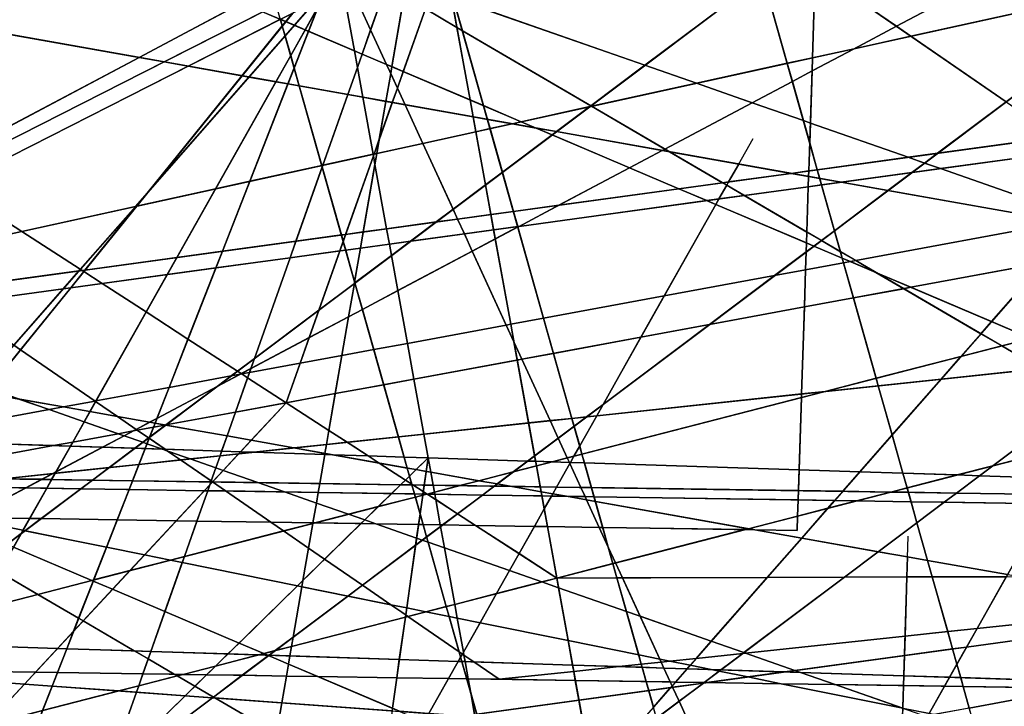
# Model space of a CAD drawing. Units: millimetres. Extents: x -913410 to 10414601371, y 30690 to 568280.
# Drawn here: x -747495 to -728261, y 408392 to 421796 of the extents above; entities that cross this region are included whole.
import ezdxf

# ---------------------------------------------------------------- set-up
doc = ezdxf.new("R2010")
doc.units = ezdxf.units.MM
doc.layers.add('tmpp', color=7, linetype='Continuous')

msp = doc.modelspace()

# ---------------------------------------------------------------- linework, layer by layer
at = {"color": 8}
for p, q in [((-737160, 403258), (-763814, 497577)), ((-732307, 411824), (-730136, 478898)), ((-720825, 379628), (-747480, 473948)), ((-651039, 468143), (-765658, 410007)), ((-723249, 468143), (-742290, 414318)), ((-746511, 463307), (-736333, 407199)), ((-736333, 407199), (-669940, 457019)), ((-678138, 454720), (-792757, 396583)), ((-757890, 403942), (-691496, 453762)), ((-802242, 453149), (-737004, 410894)), ((-706395, 449611), (-762612, 349971)), ((-694404, 447957), (-749167, 418936)), ((-727952, 446354), (-784168, 346714)), ((-763432, 393775), (-697038, 443595)), ((-699946, 437791), (-754708, 408769)), ((-715603, 339329), (-742257, 433649)), ((-745537, 432108), (-716574, 412175)), ((-771226, 413487), (-651039, 429932)), ((-767093, 428851), (-738131, 408918)), ((-718026, 427845), (-766004, 373188)), ((-792783, 410230), (-672596, 426675)), ((-676707, 426420), (-807089, 402362)), ((-692593, 411724), (-775212, 426393)), ((-751357, 407199), (-676707, 426420)), ((-751590, 425708), (-709426, 407793)), ((-757132, 415541), (-713031, 425215)), ((-739583, 424588), (-787561, 369931)), ((-739583, 424588), (-758624, 370763)), ((-739583, 424588), (-746367, 385409)), ((-698264, 423163), (-828645, 399105)), ((-772913, 403942), (-698264, 423163)), ((-714149, 408467), (-796768, 423137)), ((-741288, 423008), (-785874, 367867)), ((-741288, 423008), (-763096, 367383)), ((-722388, 381894), (-741288, 423008)), ((-741288, 423008), (-731111, 366900)), ((-645817, 389633), (-741288, 423008)), ((-676892, 385381), (-741288, 423008)), ((-667373, 386376), (-762845, 419751)), ((-698448, 382124), (-762845, 419751)), ((-733174, 419468), (-789391, 319828)), ((-754118, 412164), (-693537, 418596)), ((-798325, 400063), (-678138, 416508)), ((-757132, 415541), (-714968, 397626)), ((-738131, 408918), (-677551, 415350)), ((-742290, 414318), (-774134, 380112)), ((-831764, 414090), (-709212, 412256)), ((-680710, 398340), (-757281, 413818)), ((-757281, 413818), (-667625, 410915)), ((-785874, 367867), (-739517, 413243)), ((-739517, 413243), (-746134, 366900)), ((-703806, 412996), (-834187, 388938)), ((-794339, 412792), (-732307, 411824)), ((-756796, 412802), (-694764, 411835)), ((-732307, 344639), (-730136, 411713)), ((-737004, 410894), (-682055, 411068)), ((-778837, 410561), (-689182, 407659)), ((-765954, 410175), (-715603, 406514)), ((-778353, 409546), (-716321, 408578))]:
    msp.add_line(p, q, dxfattribs=at)
at = {"layer": 'tmpp', "color": 44}
for points in [[(-749086, 423103), (-745326, 423046), (-743153, 422123), (-745163, 421058), (-749274, 421788)], [(-733043, 422863), (-732979, 422634), (-735280, 420907), (-739027, 422217), (-739113, 422521), (-739191, 422955)], [(-732682, 422857), (-732083, 422848), (-731953, 422759), (-732009, 421052), (-732501, 420944), (-732979, 422634)], [(-731951, 422846), (-731183, 422835), (-729019, 422383), (-730368, 421668), (-731953, 422759)], [(-740702, 422665), (-740338, 422453), (-740640, 421598), (-741049, 422489)], [(-732979, 422634), (-732501, 420944), (-734273, 420555), (-735280, 420907)], [(-731953, 422759), (-730368, 421668), (-731195, 421230), (-732009, 421052)], [(-741663, 422051), (-741563, 422228), (-741182, 422422), (-740958, 421191), (-741852, 421570)], [(-741049, 422489), (-740640, 421598), (-740807, 421126), (-740958, 421191), (-741182, 422422)], [(-740338, 422453), (-739988, 422248), (-740225, 420879), (-740330, 420924), (-740640, 421598)], [(-741727, 422145), (-741601, 422209), (-741663, 422051), (-741918, 421599), (-742128, 421688)], [(-739988, 422248), (-739571, 422005), (-740003, 420785), (-740225, 420879)], [(-739444, 422363), (-739060, 422229), (-738953, 421644), (-739571, 422005)], [(-739027, 422217), (-738847, 421581), (-738953, 421644), (-739060, 422229)], [(-735280, 420907), (-736337, 420115), (-738847, 421581), (-739027, 422217)], [(-729019, 422383), (-727441, 422054), (-730085, 421474), (-730368, 421668)], [(-743153, 422123), (-742745, 421950), (-744674, 420971), (-745163, 421058)], [(-742165, 421923), (-741727, 422145), (-742128, 421688), (-742297, 421759)], [(-741663, 422051), (-741852, 421570), (-741918, 421599)], [(-727441, 422054), (-726114, 421777), (-728225, 420193), (-730085, 421474)], [(-742745, 421950), (-742400, 421803), (-744205, 420888), (-744674, 420971)], [(-742165, 421923), (-742297, 421759), (-742400, 421803)], [(-739571, 422005), (-738953, 421644), (-738697, 420230), (-740003, 420785)], [(-749274, 421788), (-745163, 421058), (-749167, 418936), (-749559, 419789)], [(-742400, 421803), (-742365, 421676), (-743153, 420701), (-744205, 420888)], [(-742365, 421676), (-742309, 421481), (-743016, 420677), (-743153, 420701)], [(-742297, 421759), (-742365, 421676), (-742400, 421803)], [(-742297, 421759), (-742128, 421688), (-742309, 421481), (-742365, 421676)], [(-742128, 421688), (-741918, 421599), (-742201, 421098), (-742309, 421481)], [(-738847, 421581), (-738433, 420118), (-738697, 420230), (-738953, 421644)], [(-730368, 421668), (-730085, 421474), (-731195, 421230)], [(-742309, 421481), (-742201, 421098), (-742491, 420584), (-743016, 420677)], [(-741918, 421599), (-741852, 421570), (-742132, 420854), (-742201, 421098)], [(-741852, 421570), (-740958, 421191), (-740899, 420865), (-741087, 420334), (-742033, 420502), (-742132, 420854)], [(-740640, 421598), (-740330, 420924), (-740807, 421126)], [(-736337, 420115), (-736360, 420098), (-737696, 419804), (-738433, 420118), (-738847, 421581)], [(-732017, 420795), (-731195, 421230), (-730085, 421474), (-728225, 420193), (-729566, 419187), (-730136, 419109), (-732050, 419778)], [(-749559, 419789), (-749167, 418936), (-745163, 421058), (-744674, 420971), (-749098, 418728), (-749659, 419091)], [(-742201, 421098), (-742132, 420854), (-742255, 420542), (-742491, 420584)], [(-740807, 421126), (-740899, 420865), (-740958, 421191)], [(-740807, 421126), (-740330, 420924), (-740248, 420745), (-740342, 420202), (-740794, 420282), (-740899, 420865)], [(-732009, 421052), (-732017, 420795), (-732401, 420591), (-732501, 420944)], [(-732009, 421052), (-731195, 421230), (-732017, 420795)], [(-744674, 420971), (-744205, 420888), (-748820, 418547), (-749098, 418728)], [(-744205, 420888), (-743153, 420701), (-745008, 418407), (-745233, 418151), (-747455, 417664), (-748820, 418547)], [(-742132, 420854), (-742033, 420502), (-742255, 420542)], [(-740899, 420865), (-740794, 420282), (-741087, 420334)], [(-740225, 420879), (-740248, 420745), (-740330, 420924)], [(-740225, 420879), (-740003, 420785), (-740117, 420461), (-740248, 420745)], [(-735280, 420907), (-734273, 420555), (-736322, 420106), (-736337, 420115)], [(-732501, 420944), (-732401, 420591), (-733186, 420175), (-734273, 420555)], [(-745008, 418407), (-743016, 420677), (-742491, 420584), (-743670, 418494), (-745211, 418156)], [(-743153, 420701), (-743016, 420677), (-745008, 418407)], [(-740248, 420745), (-740117, 420461), (-740217, 420180), (-740342, 420202)], [(-740003, 420785), (-738697, 420230), (-738637, 419899), (-739968, 420136), (-740117, 420461)], [(-732017, 420795), (-732050, 419778), (-732185, 419825), (-732401, 420591)], [(-742491, 420584), (-742255, 420542), (-743000, 418641), (-743670, 418494)], [(-742255, 420542), (-742033, 420502), (-741594, 418949), (-743000, 418641)], [(-741087, 420334), (-741576, 418953), (-741594, 418949), (-742033, 420502)], [(-734273, 420555), (-733186, 420175), (-734893, 419271), (-736322, 420106)], [(-732401, 420591), (-732185, 419825), (-733186, 420175)], [(-741087, 420334), (-740794, 420282), (-740592, 419169), (-741576, 418953)], [(-740342, 420202), (-740470, 419464), (-740573, 419173), (-740592, 419169), (-740794, 420282)], [(-740117, 420461), (-739968, 420136), (-740217, 420180)], [(-740470, 419464), (-740217, 420180), (-739968, 420136), (-739621, 419382), (-740518, 419185)], [(-740342, 420202), (-740217, 420180), (-740470, 419464)], [(-738637, 419899), (-738585, 419609), (-739621, 419382), (-739968, 420136)], [(-738433, 420118), (-738358, 419850), (-738637, 419899), (-738697, 420230)], [(-737696, 419804), (-737878, 419764), (-738358, 419850), (-738433, 420118)], [(-736360, 420098), (-737009, 419610), (-737404, 419680), (-737696, 419804)], [(-736360, 420098), (-736322, 420106), (-734893, 419271), (-734944, 419244), (-737009, 419610)], [(-736337, 420115), (-736322, 420106), (-736360, 420098)], [(-733186, 420175), (-732185, 419825), (-732062, 419392), (-732080, 418843), (-732424, 418796), (-733450, 418978), (-734803, 419218), (-734893, 419271)], [(-728225, 420193), (-727228, 419507), (-729566, 419187)], [(-738358, 419850), (-738307, 419670), (-738585, 419609), (-738637, 419899)], [(-737878, 419764), (-738307, 419670), (-738358, 419850)], [(-737878, 419764), (-737404, 419680), (-737092, 419548), (-738066, 418817), (-738307, 419670)], [(-737696, 419804), (-737404, 419680), (-737878, 419764)], [(-732050, 419778), (-732062, 419392), (-732185, 419825)], [(-732050, 419778), (-730136, 419109), (-731914, 418866), (-732062, 419392)], [(-738585, 419609), (-738396, 418570), (-739029, 418094), (-739621, 419382)], [(-738307, 419670), (-738066, 418817), (-738396, 418570), (-738585, 419609)], [(-737092, 419548), (-735581, 418906), (-736960, 418175), (-737850, 418054), (-738066, 418817)], [(-737009, 419610), (-737092, 419548), (-737404, 419680)], [(-737009, 419610), (-734944, 419244), (-735581, 418906), (-737092, 419548)], [(-729566, 419187), (-727228, 419507), (-726855, 419251), (-729504, 418888), (-729818, 418998)], [(-740470, 419464), (-740518, 419185), (-740573, 419173)], [(-740518, 419185), (-739621, 419382), (-739029, 418094), (-739359, 417847), (-740328, 417715), (-740556, 418969)], [(-732062, 419392), (-731914, 418866), (-732080, 418843)], [(-741576, 418953), (-740592, 419169), (-740586, 419136), (-741128, 417605), (-741211, 417594), (-741587, 418923)], [(-740586, 419136), (-740556, 418969), (-740784, 417652), (-741128, 417605)], [(-740573, 419173), (-740586, 419136), (-740592, 419169)], [(-740573, 419173), (-740518, 419185), (-740556, 418969), (-740586, 419136)], [(-734944, 419244), (-734803, 419218), (-733766, 418612), (-734616, 418496), (-735581, 418906)], [(-734893, 419271), (-734803, 419218), (-734944, 419244)], [(-733450, 418978), (-733647, 418629), (-733766, 418612), (-734803, 419218)], [(-729566, 419187), (-729818, 418998), (-730136, 419109)], [(-726855, 419251), (-726054, 418699), (-726737, 417921), (-729504, 418888)], [(-743000, 418641), (-741594, 418949), (-741587, 418923), (-742100, 417472), (-743535, 417276)], [(-741576, 418953), (-741587, 418923), (-741594, 418949)], [(-740556, 418969), (-740328, 417715), (-740784, 417652)], [(-733450, 418978), (-732424, 418796), (-733647, 418629)], [(-730136, 419109), (-729818, 418998), (-730067, 418811), (-731447, 418623), (-731866, 418697), (-731914, 418866)], [(-729818, 418998), (-729504, 418888), (-730067, 418811)], [(-741587, 418923), (-741211, 417594), (-742100, 417472)], [(-738066, 418817), (-737850, 418054), (-738291, 417993), (-738396, 418570)], [(-735581, 418906), (-734616, 418496), (-736960, 418175)], [(-733647, 418629), (-732424, 418796), (-732084, 418736), (-732090, 418534), (-733340, 418363), (-733684, 418564)], [(-732080, 418843), (-732084, 418736), (-732424, 418796)], [(-732084, 418736), (-731866, 418697), (-731830, 418570), (-732090, 418534)], [(-732080, 418843), (-731914, 418866), (-731866, 418697), (-732084, 418736)], [(-730067, 418811), (-730534, 418461), (-731447, 418623)], [(-730067, 418811), (-729504, 418888), (-726737, 417921), (-726749, 417907), (-727076, 417847), (-730534, 418461)], [(-749808, 418046), (-748820, 418547), (-747455, 417664), (-749940, 417119)], [(-743670, 418494), (-743000, 418641), (-743535, 417276), (-744426, 417154)], [(-738396, 418570), (-738291, 417993), (-738942, 417904), (-739029, 418094)], [(-733766, 418612), (-733684, 418564), (-733835, 418296), (-734069, 418264), (-734616, 418496)], [(-733684, 418564), (-733340, 418363), (-733835, 418296)], [(-733647, 418629), (-733684, 418564), (-733766, 418612)], [(-732090, 418534), (-731830, 418570), (-731578, 417677), (-731835, 417484), (-732119, 417650)], [(-731447, 418623), (-731830, 418570), (-731866, 418697)], [(-731447, 418623), (-730534, 418461), (-731578, 417677), (-731830, 418570)], [(-745211, 418156), (-743670, 418494), (-744426, 417154), (-746220, 416908)], [(-745008, 418407), (-745211, 418156), (-745233, 418151)], [(-736960, 418175), (-734616, 418496), (-734069, 418264), (-737741, 417761)], [(-733835, 418296), (-733340, 418363), (-732119, 417650), (-732126, 417438), (-733895, 418190)], [(-732090, 418534), (-732119, 417650), (-733340, 418363)], [(-730534, 418461), (-727076, 417847), (-731164, 417092), (-731462, 417266), (-731578, 417677)], [(-736960, 418175), (-737741, 417761), (-737767, 417758), (-737850, 418054)], [(-737741, 417761), (-734069, 418264), (-733895, 418190), (-734904, 416402), (-737261, 415967), (-737764, 417749)], [(-733895, 418190), (-732126, 417438), (-732131, 417262), (-732747, 416800), (-734904, 416402)], [(-733835, 418296), (-733895, 418190), (-734069, 418264)], [(-745233, 418151), (-746311, 416923), (-747455, 417664)], [(-745233, 418151), (-745211, 418156), (-746220, 416908), (-746277, 416901), (-746311, 416923)], [(-739029, 418094), (-738942, 417904), (-739359, 417847)], [(-738291, 417993), (-738237, 417693), (-738809, 417615), (-738942, 417904)], [(-737850, 418054), (-737767, 417758), (-738237, 417693), (-738291, 417993)], [(-739359, 417847), (-739860, 417471), (-740274, 417415), (-740328, 417715)], [(-739359, 417847), (-738942, 417904), (-738809, 417615), (-739860, 417471)], [(-727076, 417847), (-726839, 417804), (-727504, 417047), (-730085, 416571), (-730768, 416861), (-731164, 417092)], [(-749940, 417119), (-747455, 417664), (-746311, 416923), (-746338, 416892), (-749157, 416506), (-749950, 417052)], [(-742100, 417472), (-741211, 417594), (-741176, 417469), (-741242, 417282), (-742214, 417149)], [(-741128, 417605), (-741176, 417469), (-741211, 417594)], [(-741128, 417605), (-740784, 417652), (-740838, 417337), (-741127, 417298), (-741176, 417469)], [(-740784, 417652), (-740328, 417715), (-740274, 417415), (-740838, 417337)], [(-739860, 417471), (-738809, 417615), (-738654, 417278), (-740109, 416506), (-740233, 417191)], [(-738237, 417693), (-738205, 417516), (-738654, 417278), (-738809, 417615)], [(-737767, 417758), (-737764, 417749), (-738205, 417516), (-738237, 417693)], [(-737764, 417749), (-737261, 415967), (-737902, 415849), (-738205, 417516)], [(-737741, 417761), (-737764, 417749), (-737767, 417758)], [(-732119, 417650), (-731835, 417484), (-731980, 417376), (-732126, 417438)], [(-731578, 417677), (-731462, 417266), (-731835, 417484)], [(-743535, 417276), (-742100, 417472), (-742214, 417149), (-743663, 416951)], [(-741176, 417469), (-741127, 417298), (-741242, 417282)], [(-740838, 417337), (-740274, 417415), (-740233, 417191), (-740946, 416656), (-740952, 416679)], [(-739860, 417471), (-740233, 417191), (-740274, 417415)], [(-738205, 417516), (-737902, 415849), (-737990, 415833), (-738654, 417278)], [(-732126, 417438), (-731980, 417376), (-732131, 417262)], [(-731835, 417484), (-731462, 417266), (-731426, 417141), (-731980, 417376)], [(-727504, 417047), (-725600, 417398), (-725642, 416114), (-727738, 415574), (-728510, 415901)], [(-744426, 417154), (-743535, 417276), (-743663, 416951), (-744614, 416821)], [(-742214, 417149), (-741242, 417282), (-741650, 416128), (-742910, 415182)], [(-741242, 417282), (-741127, 417298), (-740952, 416679), (-740958, 416647), (-741650, 416128)], [(-740838, 417337), (-740952, 416679), (-741127, 417298)], [(-738654, 417278), (-737990, 415833), (-739922, 415476), (-740109, 416506)], [(-732131, 417262), (-732143, 416912), (-732747, 416800)], [(-732131, 417262), (-731980, 417376), (-731426, 417141), (-731400, 417049), (-732143, 416912)], [(-731164, 417092), (-731268, 417073), (-731426, 417141), (-731462, 417266)], [(-746220, 416908), (-744426, 417154), (-744614, 416821), (-745885, 416647), (-746244, 416879)], [(-743663, 416951), (-742214, 417149), (-742910, 415182), (-743241, 414934), (-744208, 415560)], [(-740233, 417191), (-740109, 416506), (-740800, 416140), (-740946, 416656)], [(-732143, 416912), (-731400, 417049), (-731207, 416364), (-732166, 416187)], [(-731268, 417073), (-731400, 417049), (-731426, 417141)], [(-731268, 417073), (-730768, 416861), (-730226, 416544), (-731207, 416364), (-731400, 417049)], [(-731164, 417092), (-730768, 416861), (-731268, 417073)], [(-727504, 417047), (-728510, 415901), (-730085, 416571)], [(-746338, 416892), (-746644, 416543), (-748784, 416250), (-749157, 416506)], [(-746338, 416892), (-746277, 416901), (-746244, 416879), (-746499, 416563), (-746644, 416543)], [(-746244, 416879), (-745885, 416647), (-746499, 416563)], [(-746311, 416923), (-746277, 416901), (-746338, 416892)], [(-746220, 416908), (-746244, 416879), (-746277, 416901)], [(-744614, 416821), (-745026, 416090), (-745885, 416647)], [(-744614, 416821), (-743663, 416951), (-744208, 415560), (-745026, 416090)], [(-732747, 416800), (-732143, 416912), (-732166, 416187), (-734021, 415844)], [(-730085, 416571), (-730226, 416544), (-730768, 416861)], [(-746499, 416563), (-745885, 416647), (-745026, 416090), (-746006, 414354), (-746024, 414350), (-747479, 415352)], [(-741650, 416128), (-740958, 416647), (-741070, 415997), (-741841, 415589)], [(-740958, 416647), (-740946, 416656), (-740800, 416140), (-741070, 415997)], [(-740952, 416679), (-740946, 416656), (-740958, 416647)], [(-734904, 416402), (-732747, 416800), (-734021, 415844), (-735358, 415598)], [(-746644, 416543), (-747610, 415442), (-748784, 416250)], [(-746644, 416543), (-746499, 416563), (-747479, 415352), (-747610, 415442)], [(-740109, 416506), (-739922, 415476), (-740578, 415355), (-740800, 416140)], [(-730226, 416544), (-728719, 415663), (-729107, 415221), (-730763, 414795), (-731207, 416364)], [(-730085, 416571), (-728510, 415901), (-728719, 415663), (-730226, 416544)], [(-734904, 416402), (-735358, 415598), (-737067, 415282), (-737261, 415967)], [(-732166, 416187), (-731207, 416364), (-730763, 414795), (-731761, 414538), (-732221, 414489)], [(-745026, 416090), (-744208, 415560), (-744578, 414617), (-746006, 414354)], [(-742910, 415182), (-741650, 416128), (-741841, 415589), (-742980, 414985)], [(-741070, 415997), (-740800, 416140), (-740578, 415355), (-741201, 415240)], [(-736098, 414286), (-734021, 415844), (-732166, 416187), (-732221, 414489), (-736223, 414064)], [(-741841, 415589), (-741070, 415997), (-741201, 415240), (-742017, 415090)], [(-737261, 415967), (-737067, 415282), (-737684, 415168), (-737841, 415509), (-737902, 415849)], [(-728510, 415901), (-727738, 415574), (-728312, 415426), (-728719, 415663)], [(-737990, 415833), (-737841, 415509), (-737776, 415151), (-739795, 414779), (-739922, 415476)], [(-737902, 415849), (-737841, 415509), (-737990, 415833)], [(-735358, 415598), (-734021, 415844), (-736098, 414286)], [(-728719, 415663), (-728312, 415426), (-729107, 415221)], [(-744208, 415560), (-743241, 414934), (-743365, 414841), (-744578, 414617)], [(-742980, 414985), (-741841, 415589), (-742017, 415090), (-743007, 414907)], [(-739922, 415476), (-739795, 414779), (-740385, 414670), (-740578, 415355)], [(-737684, 415168), (-737776, 415151), (-737841, 415509)], [(-735358, 415598), (-736098, 414286), (-736421, 414043), (-736708, 414013), (-737067, 415282)], [(-727738, 415574), (-726592, 415087), (-727556, 414984), (-728312, 415426)], [(-747610, 415442), (-747479, 415352), (-748092, 414593), (-748294, 414664)], [(-747479, 415352), (-746024, 414350), (-746642, 414236), (-747511, 414390), (-748092, 414593)], [(-741201, 415240), (-740578, 415355), (-740385, 414670), (-741330, 414496)], [(-737067, 415282), (-736708, 414013), (-737132, 413968), (-737684, 415168)], [(-729107, 415221), (-728312, 415426), (-727556, 414984), (-729496, 414778)], [(-742910, 415182), (-742980, 414985), (-743167, 414886), (-743241, 414934)], [(-743007, 414907), (-742017, 415090), (-742290, 414318), (-743043, 414806)], [(-742017, 415090), (-741201, 415240), (-741330, 414496), (-742290, 414318)], [(-737776, 415151), (-737553, 413923), (-739601, 413706), (-739795, 414779)], [(-737684, 415168), (-737132, 413968), (-737553, 413923), (-737776, 415151)], [(-729107, 415221), (-729496, 414778), (-730722, 414648), (-730763, 414795)], [(-743241, 414934), (-743167, 414886), (-743191, 414873), (-743365, 414841)], [(-742980, 414985), (-743007, 414907), (-743156, 414879), (-743167, 414886)], [(-743007, 414907), (-743043, 414806), (-743156, 414879)], [(-729496, 414778), (-727556, 414984), (-726658, 414459), (-728485, 413088), (-729183, 412908), (-730240, 412942), (-730451, 413690)], [(-744578, 414617), (-743365, 414841), (-743637, 414637), (-744815, 414013)], [(-743637, 414637), (-743191, 414873), (-743156, 414879), (-743043, 414806), (-743280, 414136), (-744639, 413885)], [(-743365, 414841), (-743191, 414873), (-743637, 414637)], [(-743043, 414806), (-742290, 414318), (-743280, 414136)], [(-743167, 414886), (-743156, 414879), (-743191, 414873)], [(-739795, 414779), (-739601, 413706), (-740097, 413653), (-740385, 414670)], [(-730763, 414795), (-730722, 414648), (-731761, 414538)], [(-729496, 414778), (-730451, 413690), (-730722, 414648)], [(-748162, 414506), (-747511, 414390), (-746922, 414185), (-748685, 413859)], [(-746006, 414354), (-744578, 414617), (-744815, 414013), (-744957, 413937), (-745585, 414049), (-746012, 414342)], [(-744815, 414013), (-743637, 414637), (-744639, 413885), (-744652, 413883), (-744852, 413918)], [(-741330, 414496), (-740385, 414670), (-740097, 413653), (-741099, 413547), (-741455, 413777)], [(-732223, 414419), (-731761, 414538), (-730722, 414648), (-730451, 413690), (-731083, 412970), (-732269, 413008)], [(-732221, 414489), (-731761, 414538), (-732223, 414419)], [(-746642, 414236), (-746922, 414185), (-747511, 414390)], [(-746024, 414350), (-746012, 414342), (-746124, 414144), (-746642, 414236)], [(-746012, 414342), (-745585, 414049), (-746124, 414144)], [(-746006, 414354), (-746012, 414342), (-746024, 414350)], [(-743280, 414136), (-742290, 414318), (-742973, 413585), (-743445, 413669)], [(-742290, 414318), (-741455, 413777), (-741502, 413504), (-742137, 413436), (-742973, 413585)], [(-741330, 414496), (-741455, 413777), (-742290, 414318)], [(-736223, 414064), (-732221, 414489), (-732223, 414419), (-736511, 413315), (-736556, 413474)], [(-732223, 414419), (-732269, 413008), (-736463, 413144), (-736511, 413315)], [(-726658, 414459), (-726334, 414270), (-726749, 413535), (-728485, 413088)], [(-748685, 413859), (-746922, 414185), (-746237, 413945), (-746460, 413549), (-746837, 413480), (-748937, 413548)], [(-746642, 414236), (-746124, 414144), (-746237, 413945), (-746922, 414185)], [(-746124, 414144), (-745585, 414049), (-745221, 413798), (-745278, 413767), (-745572, 413713), (-746237, 413945)], [(-744639, 413885), (-743280, 414136), (-743445, 413669), (-744644, 413881)], [(-736098, 414286), (-736223, 414064), (-736421, 414043)], [(-746237, 413945), (-745572, 413713), (-746460, 413549)], [(-744957, 413937), (-745221, 413798), (-745585, 414049)], [(-744957, 413937), (-744852, 413918), (-744882, 413840), (-745198, 413782), (-745221, 413798)], [(-744815, 414013), (-744852, 413918), (-744957, 413937)], [(-737132, 413968), (-736976, 413627), (-737437, 413281), (-737553, 413923)], [(-736708, 414013), (-736665, 413860), (-736976, 413627), (-737132, 413968)], [(-736421, 414043), (-736665, 413860), (-736708, 414013)], [(-736421, 414043), (-736223, 414064), (-736556, 413474), (-736665, 413860)], [(-745278, 413767), (-745457, 413672), (-745572, 413713)], [(-745278, 413767), (-745198, 413782), (-744978, 413631), (-745092, 413545), (-745457, 413672)], [(-745221, 413798), (-745198, 413782), (-745278, 413767)], [(-744882, 413840), (-744959, 413645), (-744978, 413631), (-745198, 413782)], [(-744959, 413645), (-744644, 413881), (-743445, 413669), (-743550, 413373), (-744656, 413409), (-744967, 413623)], [(-744882, 413840), (-744652, 413883), (-744644, 413881), (-744959, 413645)], [(-744852, 413918), (-744652, 413883), (-744882, 413840)], [(-744639, 413885), (-744644, 413881), (-744652, 413883)], [(-741455, 413777), (-741099, 413547), (-741502, 413504)], [(-737553, 413923), (-737437, 413281), (-737572, 413180), (-739517, 413243), (-739601, 413706)], [(-736665, 413860), (-736556, 413474), (-736668, 413274), (-736798, 413241), (-736976, 413627)], [(-748937, 413548), (-746837, 413480), (-749370, 413012)], [(-746460, 413549), (-746505, 413469), (-746837, 413480)], [(-746460, 413549), (-745572, 413713), (-745457, 413672), (-745879, 413449), (-746505, 413469)], [(-745457, 413672), (-745092, 413545), (-745248, 413428), (-745879, 413449)], [(-745092, 413545), (-745009, 413516), (-745046, 413422), (-745248, 413428)], [(-744978, 413631), (-744967, 413623), (-745009, 413516), (-745092, 413545)], [(-744967, 413623), (-744656, 413409), (-744708, 413411), (-745009, 413516)], [(-744959, 413645), (-744967, 413623), (-744978, 413631)], [(-743445, 413669), (-742973, 413585), (-743181, 413361), (-743550, 413373)], [(-742973, 413585), (-742137, 413436), (-742924, 413353), (-743181, 413361)], [(-741502, 413504), (-741099, 413547), (-740688, 413280), (-741387, 413303), (-741532, 413329)], [(-740097, 413653), (-739986, 413258), (-740688, 413280), (-741099, 413547)], [(-739601, 413706), (-739517, 413243), (-739986, 413258), (-740097, 413653)], [(-736976, 413627), (-736798, 413241), (-737096, 413164), (-737417, 413175), (-737437, 413281)], [(-730451, 413690), (-730240, 412942), (-731083, 412970)], [(-749370, 413012), (-746837, 413480), (-746505, 413469), (-746789, 412967), (-746845, 412936), (-747811, 412834), (-749494, 412859)], [(-746789, 412967), (-745879, 413449), (-745248, 413428), (-745748, 413053), (-746803, 412941)], [(-746505, 413469), (-745879, 413449), (-746789, 412967)], [(-745248, 413428), (-745046, 413422), (-745167, 413115), (-745748, 413053)], [(-745046, 413422), (-744708, 413411), (-744607, 413375), (-744354, 413201), (-745167, 413115)], [(-745009, 413516), (-744708, 413411), (-745046, 413422)], [(-744656, 413409), (-744607, 413375), (-744708, 413411)], [(-743550, 413373), (-743582, 413283), (-744166, 413221), (-744607, 413375), (-744656, 413409)], [(-744166, 413221), (-744354, 413201), (-744607, 413375)], [(-743550, 413373), (-743181, 413361), (-743218, 413322), (-743582, 413283)], [(-743218, 413322), (-742924, 413353), (-741536, 413308), (-741634, 412742), (-742846, 412760), (-743522, 412996)], [(-743181, 413361), (-742924, 413353), (-743218, 413322)], [(-742137, 413436), (-741532, 413329), (-741536, 413308), (-742924, 413353)], [(-741502, 413504), (-741532, 413329), (-742137, 413436)], [(-736556, 413474), (-736511, 413315), (-736668, 413274)], [(-728485, 413088), (-726749, 413535), (-727140, 412842), (-728744, 412894)], [(-745167, 413115), (-744354, 413201), (-743756, 412790), (-743762, 412773), (-745292, 412796)], [(-744166, 413221), (-743666, 413046), (-743756, 412790), (-744354, 413201)], [(-743582, 413283), (-743666, 413046), (-744166, 413221)], [(-743582, 413283), (-743218, 413322), (-743522, 412996), (-743666, 413046)], [(-741536, 413308), (-741387, 413303), (-740472, 413141), (-739960, 412809), (-740053, 412718), (-741634, 412742)], [(-741532, 413329), (-741387, 413303), (-741536, 413308)], [(-740688, 413280), (-740472, 413141), (-741387, 413303)], [(-739986, 413258), (-739925, 413043), (-740472, 413141), (-740688, 413280)], [(-739517, 413243), (-739752, 413013), (-739925, 413043), (-739986, 413258)], [(-739517, 413243), (-739555, 412978), (-739752, 413013)], [(-739517, 413243), (-739466, 412962), (-739555, 412978)], [(-737572, 413180), (-737852, 412970), (-738528, 412795), (-739466, 412962), (-739517, 413243)], [(-737572, 413180), (-737417, 413175), (-737401, 413086), (-737852, 412970)], [(-737437, 413281), (-737417, 413175), (-737572, 413180)], [(-737096, 413164), (-737401, 413086), (-737417, 413175)], [(-737096, 413164), (-736758, 413153), (-736748, 413133), (-737008, 412672), (-737327, 412677), (-737401, 413086)], [(-736798, 413241), (-736758, 413153), (-737096, 413164)], [(-736668, 413274), (-736737, 413153), (-736758, 413153), (-736798, 413241)], [(-736668, 413274), (-736511, 413315), (-736463, 413144), (-736737, 413153)], [(-746803, 412941), (-745748, 413053), (-746074, 412808), (-746871, 412820)], [(-746789, 412967), (-746803, 412941), (-746845, 412936)], [(-745748, 413053), (-745167, 413115), (-745292, 412796), (-746074, 412808)], [(-743666, 413046), (-743522, 412996), (-743729, 412773), (-743732, 412773), (-743756, 412790)], [(-743522, 412996), (-742846, 412760), (-743729, 412773)], [(-739925, 413043), (-739881, 412886), (-739960, 412809), (-740472, 413141)], [(-739752, 413013), (-739881, 412886), (-739925, 413043)], [(-739752, 413013), (-739555, 412978), (-739593, 412711), (-739814, 412714), (-739836, 412729), (-739881, 412886)], [(-739555, 412978), (-739466, 412962), (-739420, 412708), (-739593, 412711)], [(-737852, 412970), (-738169, 412732), (-738528, 412795)], [(-737852, 412970), (-737401, 413086), (-737327, 412677), (-737911, 412686), (-738169, 412732)], [(-736748, 413133), (-736533, 412665), (-737008, 412672)], [(-736737, 413153), (-736748, 413133), (-736758, 413153)], [(-736737, 413153), (-736463, 413144), (-736327, 412662), (-736533, 412665), (-736748, 413133)], [(-732269, 413008), (-732282, 412602), (-736327, 412662), (-736463, 413144)], [(-732269, 413008), (-731083, 412970), (-731418, 412589), (-732282, 412602)], [(-731083, 412970), (-730240, 412942), (-730159, 412657), (-730478, 412575), (-731418, 412589)], [(-728485, 413088), (-728744, 412894), (-729183, 412908)], [(-747811, 412834), (-747060, 412823), (-747375, 412656), (-749221, 412684)], [(-746845, 412936), (-747060, 412823), (-747811, 412834)], [(-747060, 412823), (-746871, 412820), (-746968, 412649), (-747375, 412656)], [(-746845, 412936), (-746803, 412941), (-746871, 412820), (-747060, 412823)], [(-746871, 412820), (-746074, 412808), (-746300, 412639), (-746968, 412649)], [(-746074, 412808), (-745292, 412796), (-745359, 412624), (-746300, 412639)], [(-745292, 412796), (-743762, 412773), (-743783, 412715), (-743889, 412601), (-745359, 412624)], [(-743762, 412773), (-743732, 412773), (-743730, 412772), (-743783, 412715)], [(-743756, 412790), (-743732, 412773), (-743762, 412773)], [(-743729, 412773), (-743730, 412772), (-743732, 412773)], [(-743729, 412773), (-742846, 412760), (-742323, 412577), (-743473, 412595), (-743730, 412772)], [(-739960, 412809), (-739836, 412729), (-739832, 412715), (-740053, 412718)], [(-739881, 412886), (-739836, 412729), (-739960, 412809)], [(-738528, 412795), (-738897, 412701), (-739420, 412708), (-739466, 412962)], [(-738528, 412795), (-738169, 412732), (-738224, 412691), (-738897, 412701)], [(-729183, 412908), (-730159, 412657), (-730240, 412942)], [(-729183, 412908), (-728744, 412894), (-729195, 412555), (-730134, 412569), (-730159, 412657)], [(-728744, 412894), (-727140, 412842), (-727317, 412527), (-729195, 412555)], [(-749674, 412636), (-749221, 412684), (-747375, 412656), (-748468, 412076), (-748683, 412080), (-749259, 412196), (-749833, 412440)], [(-747375, 412656), (-746968, 412649), (-747301, 412058), (-748468, 412076)], [(-746968, 412649), (-746300, 412639), (-747078, 412055), (-747301, 412058)], [(-746300, 412639), (-745359, 412624), (-745591, 412031), (-747078, 412055)], [(-745359, 412624), (-743889, 412601), (-744436, 412013), (-745591, 412031)], [(-743889, 412601), (-743823, 412600), (-744033, 412007), (-744436, 412013)], [(-743823, 412600), (-743473, 412595), (-742586, 411985), (-744033, 412007)], [(-743783, 412715), (-743823, 412600), (-743889, 412601)], [(-743783, 412715), (-743730, 412772), (-743473, 412595), (-743823, 412600)], [(-742323, 412577), (-741700, 412359), (-741767, 411972), (-742586, 411985), (-743473, 412595)], [(-741634, 412742), (-741664, 412566), (-742323, 412577), (-742846, 412760)], [(-741634, 412742), (-740053, 412718), (-740230, 412544), (-741664, 412566)], [(-740053, 412718), (-739832, 412715), (-739782, 412537), (-740230, 412544)], [(-739814, 412714), (-739832, 412715), (-739836, 412729)], [(-739814, 412714), (-739611, 412583), (-739618, 412535), (-739782, 412537), (-739832, 412715)], [(-739593, 412711), (-739611, 412583), (-739814, 412714)], [(-739611, 412583), (-739538, 412536), (-739546, 412533), (-739618, 412535)], [(-739593, 412711), (-739420, 412708), (-739395, 412572), (-739538, 412536), (-739611, 412583)], [(-738897, 412701), (-739395, 412572), (-739420, 412708)], [(-738897, 412701), (-738224, 412691), (-738456, 412516), (-739388, 412531), (-739395, 412572)], [(-738224, 412691), (-737911, 412686), (-737309, 412579), (-737295, 412498), (-738456, 412516)], [(-738169, 412732), (-737911, 412686), (-738224, 412691)], [(-737327, 412677), (-737309, 412579), (-737911, 412686)], [(-737008, 412672), (-737083, 412539), (-737309, 412579), (-737327, 412677)], [(-737008, 412672), (-736533, 412665), (-736451, 412485), (-736812, 412491), (-737083, 412539)], [(-736327, 412662), (-736276, 412482), (-736451, 412485), (-736533, 412665)], [(-732282, 412602), (-732288, 412420), (-736276, 412482), (-736327, 412662)], [(-732282, 412602), (-731418, 412589), (-731575, 412409), (-732288, 412420)], [(-731418, 412589), (-730478, 412575), (-731147, 412402), (-731575, 412409)], [(-730159, 412657), (-730134, 412569), (-730478, 412575)], [(-741664, 412566), (-741700, 412359), (-742323, 412577)], [(-741664, 412566), (-740230, 412544), (-740490, 412290), (-741073, 412140), (-741700, 412359)], [(-740490, 412290), (-739765, 412477), (-739673, 412151), (-739703, 411940), (-740537, 411953), (-740756, 412029)], [(-740230, 412544), (-739782, 412537), (-739765, 412477), (-740490, 412290)], [(-739618, 412535), (-739621, 412514), (-739765, 412477), (-739782, 412537)], [(-739621, 412514), (-739673, 412151), (-739765, 412477)], [(-739621, 412514), (-739546, 412533), (-739534, 412533), (-739369, 412426), (-739279, 411933), (-739613, 411938), (-739673, 412151)], [(-739618, 412535), (-739546, 412533), (-739621, 412514)], [(-739538, 412536), (-739534, 412533), (-739546, 412533)], [(-739395, 412572), (-739388, 412531), (-739534, 412533), (-739538, 412536)], [(-739388, 412531), (-739369, 412426), (-739534, 412533)], [(-738456, 412516), (-738943, 412151), (-739369, 412426), (-739388, 412531)], [(-738943, 412151), (-739234, 411932), (-739279, 411933), (-739369, 412426)], [(-738456, 412516), (-737295, 412498), (-737249, 412245), (-737441, 411904), (-738591, 411922), (-738943, 412151)], [(-737083, 412539), (-737108, 412495), (-737295, 412498), (-737309, 412579)], [(-737108, 412495), (-737249, 412245), (-737295, 412498)], [(-737108, 412495), (-736812, 412491), (-736421, 412421), (-736175, 411885), (-737186, 411900), (-737249, 412245)], [(-737083, 412539), (-736812, 412491), (-737108, 412495)], [(-736451, 412485), (-736421, 412421), (-736812, 412491)], [(-736276, 412482), (-736250, 412391), (-736421, 412421), (-736451, 412485)], [(-736250, 412391), (-736106, 411884), (-736175, 411885), (-736421, 412421)], [(-732288, 412420), (-732298, 412106), (-733256, 411859), (-736250, 412391), (-736276, 412482)], [(-733256, 411859), (-733330, 411840), (-736106, 411884), (-736250, 412391)], [(-732288, 412420), (-731575, 412409), (-731708, 412258), (-732298, 412106)], [(-731708, 412258), (-731147, 412402), (-730083, 412386), (-729967, 411976), (-730722, 411409), (-732219, 411675)], [(-731575, 412409), (-731147, 412402), (-731708, 412258)], [(-730478, 412575), (-730134, 412569), (-730083, 412386), (-731147, 412402)], [(-729195, 412555), (-729434, 412376), (-730083, 412386), (-730134, 412569)], [(-729195, 412555), (-727317, 412527), (-727421, 412344), (-729434, 412376)], [(-741700, 412359), (-741073, 412140), (-741729, 411971), (-741767, 411972)], [(-740490, 412290), (-740756, 412029), (-741073, 412140)], [(-737249, 412245), (-737186, 411900), (-737441, 411904)], [(-732307, 411824), (-732298, 412106), (-731708, 412258), (-732219, 411675), (-733131, 411837)], [(-729434, 412376), (-729967, 411976), (-730083, 412386)], [(-729434, 412376), (-727421, 412344), (-728201, 410962), (-729758, 411238), (-729967, 411976)], [(-748523, 412047), (-747432, 411827), (-747468, 411762), (-747746, 411553), (-748695, 411956)], [(-748468, 412076), (-747301, 412058), (-747432, 411827), (-748523, 412047)], [(-747301, 412058), (-747078, 412055), (-747393, 411819), (-747432, 411827)], [(-747078, 412055), (-745591, 412031), (-745801, 411497), (-747393, 411819)], [(-745591, 412031), (-744436, 412013), (-745057, 411347), (-745801, 411497)], [(-744436, 412013), (-744033, 412007), (-744278, 411315), (-744552, 411245), (-745057, 411347)], [(-744033, 412007), (-742586, 411985), (-742339, 411814), (-744278, 411315)], [(-741073, 412140), (-740756, 412029), (-740830, 411957), (-741729, 411971)], [(-740756, 412029), (-740537, 411953), (-740830, 411957)], [(-739673, 412151), (-739613, 411938), (-739703, 411940)], [(-738943, 412151), (-738591, 411922), (-739234, 411932)], [(-732298, 412106), (-732307, 411824), (-733131, 411837), (-733256, 411859)], [(-747468, 411762), (-747393, 411819), (-745801, 411497), (-746051, 410858), (-746088, 410849), (-747617, 411498)], [(-747432, 411827), (-747393, 411819), (-747468, 411762)], [(-744278, 411315), (-742339, 411814), (-741853, 411480), (-741962, 410849), (-742070, 410743), (-744320, 411198)], [(-741767, 411972), (-741769, 411961), (-742339, 411814), (-742586, 411985)], [(-741769, 411961), (-741853, 411480), (-742339, 411814)], [(-741769, 411961), (-741729, 411971), (-740830, 411957), (-741539, 411264), (-741853, 411480)], [(-741767, 411972), (-741729, 411971), (-741769, 411961)], [(-740830, 411957), (-740537, 411953), (-739741, 411674), (-739760, 411537), (-740801, 410756), (-741539, 411264)], [(-739703, 411940), (-739741, 411674), (-740537, 411953)], [(-739703, 411940), (-739613, 411938), (-739545, 411699), (-739630, 411635), (-739741, 411674)], [(-739279, 411933), (-739274, 411903), (-739545, 411699), (-739613, 411938)], [(-739274, 411903), (-739198, 411484), (-739516, 411596), (-739545, 411699)], [(-739234, 411932), (-739274, 411903), (-739279, 411933)], [(-739234, 411932), (-738591, 411922), (-737741, 411372), (-737929, 411041), (-739198, 411484), (-739274, 411903)], [(-737441, 411904), (-737741, 411372), (-738591, 411922)], [(-737441, 411904), (-737186, 411900), (-737004, 410894), (-737741, 411372)], [(-736175, 411885), (-735999, 411501), (-735907, 411177), (-737004, 410894), (-737186, 411900)], [(-736106, 411884), (-735999, 411501), (-736175, 411885)], [(-733330, 411840), (-735855, 411190), (-735999, 411501), (-736106, 411884)], [(-733330, 411840), (-733131, 411837), (-732219, 411675), (-732894, 410907), (-735721, 410898), (-735855, 411190)], [(-733256, 411859), (-733131, 411837), (-733330, 411840)], [(-729967, 411976), (-729758, 411238), (-730149, 411308), (-730722, 411409)], [(-747468, 411762), (-747617, 411498), (-747746, 411553)], [(-739760, 411537), (-739630, 411635), (-739516, 411596), (-739161, 410339), (-739561, 410236), (-739935, 410311)], [(-739741, 411674), (-739630, 411635), (-739760, 411537)], [(-739545, 411699), (-739516, 411596), (-739630, 411635)], [(-732219, 411675), (-730722, 411409), (-731385, 410912), (-732894, 410907)], [(-747617, 411498), (-746088, 410849), (-747144, 410577), (-747891, 411013)], [(-745801, 411497), (-745057, 411347), (-745341, 411041), (-746051, 410858)], [(-741853, 411480), (-741539, 411264), (-741962, 410849)], [(-739760, 411537), (-739935, 410311), (-740247, 410374), (-740801, 410756)], [(-739198, 411484), (-738998, 410381), (-739161, 410339), (-739516, 411596)], [(-737929, 411041), (-738182, 410591), (-738998, 410381), (-739198, 411484)], [(-735855, 411190), (-735907, 411177), (-735999, 411501)], [(-745341, 411041), (-744552, 411245), (-744320, 411198), (-744658, 410241), (-745681, 410676)], [(-745057, 411347), (-744552, 411245), (-745341, 411041)], [(-744278, 411315), (-744320, 411198), (-744552, 411245)], [(-741962, 410849), (-741539, 411264), (-740801, 410756), (-741085, 410544), (-741983, 410725)], [(-737741, 411372), (-737004, 410894), (-737295, 410819), (-737929, 411041)], [(-730722, 411409), (-730149, 411308), (-730162, 410916), (-731385, 410912)], [(-730149, 411308), (-729758, 411238), (-729668, 410918), (-730162, 410916)], [(-728201, 410962), (-728223, 410922), (-729668, 410918), (-729758, 411238)], [(-746051, 410858), (-745341, 411041), (-745681, 410676), (-746060, 410837)], [(-744320, 411198), (-742070, 410743), (-743211, 409626), (-744658, 410241)], [(-735907, 411177), (-735828, 410898), (-737004, 410894)], [(-735855, 411190), (-735721, 410898), (-735828, 410898), (-735907, 411177)], [(-747891, 411013), (-747144, 410577), (-748305, 410278)], [(-746088, 410849), (-746060, 410837), (-746345, 410110), (-747144, 410577)], [(-746051, 410858), (-746060, 410837), (-746088, 410849)], [(-741962, 410849), (-741983, 410725), (-742070, 410743)], [(-737929, 411041), (-737295, 410819), (-738182, 410591)], [(-737004, 410894), (-736969, 410705), (-737295, 410819)], [(-735828, 410898), (-735642, 410242), (-736969, 410705), (-737004, 410894)], [(-735721, 410898), (-735377, 410149), (-735642, 410242), (-735828, 410898)], [(-732894, 410907), (-733986, 409663), (-735377, 410149), (-735721, 410898)], [(-732894, 410907), (-731385, 410912), (-733347, 409439), (-733986, 409663)], [(-731385, 410912), (-730162, 410916), (-730199, 409760), (-733319, 409429), (-733347, 409439)], [(-730162, 410916), (-729668, 410918), (-729366, 409849), (-730199, 409760)], [(-728223, 410922), (-728794, 409910), (-729366, 409849), (-729668, 410918)], [(-728223, 410922), (-727982, 410923), (-725822, 410539), (-725832, 410224), (-728794, 409910)], [(-746060, 410837), (-745681, 410676), (-746256, 410058), (-746345, 410110)], [(-745681, 410676), (-744658, 410241), (-744933, 409463), (-745256, 409474), (-746256, 410058)], [(-742070, 410743), (-741983, 410725), (-742154, 409742), (-742505, 409478), (-742727, 409421), (-743211, 409626)], [(-741983, 410725), (-741085, 410544), (-742154, 409742)], [(-740801, 410756), (-740247, 410374), (-741085, 410544)], [(-738182, 410591), (-737295, 410819), (-736969, 410705), (-736782, 409674), (-738503, 410022)], [(-735642, 410242), (-735403, 409395), (-736782, 409674), (-736969, 410705)], [(-748305, 410278), (-747144, 410577), (-746345, 410110), (-746444, 409856), (-746755, 409522), (-748696, 409585)], [(-742154, 409742), (-741085, 410544), (-740247, 410374), (-739955, 410174), (-739961, 410133), (-742185, 409560)], [(-738182, 410591), (-738503, 410022), (-738949, 410112), (-738998, 410381)], [(-739935, 410311), (-739955, 410174), (-740247, 410374)], [(-739935, 410311), (-739561, 410236), (-739914, 410145), (-739955, 410174)], [(-739161, 410339), (-739105, 410144), (-739561, 410236)], [(-738998, 410381), (-738949, 410112), (-739105, 410144), (-739161, 410339)], [(-746345, 410110), (-746256, 410058), (-746444, 409856)], [(-744658, 410241), (-743211, 409626), (-743428, 409414), (-744933, 409463)], [(-742185, 409560), (-739961, 410133), (-740079, 409306), (-742217, 409375)], [(-739961, 410133), (-739914, 410145), (-738911, 409455), (-738882, 409351), (-738928, 409269), (-740079, 409306)], [(-739955, 410174), (-739914, 410145), (-739961, 410133)], [(-739561, 410236), (-739105, 410144), (-738911, 409455), (-739914, 410145)], [(-738949, 410112), (-738828, 409446), (-738848, 409412), (-738911, 409455), (-739105, 410144)], [(-738503, 410022), (-738828, 409446), (-738949, 410112)], [(-735377, 410149), (-734992, 409312), (-735403, 409395), (-735642, 410242)], [(-733986, 409663), (-734281, 409327), (-734796, 409272), (-734992, 409312), (-735377, 410149)], [(-728794, 409910), (-725832, 410224), (-725840, 409981), (-728998, 409549)], [(-746444, 409856), (-746256, 410058), (-745256, 409474), (-746577, 409516)], [(-738503, 410022), (-736782, 409674), (-736696, 409197), (-738626, 409259), (-738818, 409391), (-738828, 409446)], [(-728794, 409910), (-728998, 409549), (-729270, 409512), (-729366, 409849)], [(-728998, 409549), (-725840, 409981), (-725874, 408924), (-726233, 408858), (-729112, 408951), (-729186, 409215)], [(-746444, 409856), (-746577, 409516), (-746755, 409522)], [(-742154, 409742), (-742185, 409560), (-742505, 409478)], [(-730199, 409760), (-730212, 409383), (-732350, 409091), (-733319, 409429)], [(-730199, 409760), (-729366, 409849), (-729270, 409512), (-730212, 409383)], [(-748696, 409585), (-746755, 409522), (-747186, 409060), (-748977, 409087)], [(-746755, 409522), (-746577, 409516), (-746759, 409053), (-747186, 409060)], [(-746577, 409516), (-745256, 409474), (-744985, 409316), (-745088, 409027), (-746759, 409053)], [(-743211, 409626), (-742727, 409421), (-742827, 409395), (-743428, 409414)], [(-742505, 409478), (-742185, 409560), (-742217, 409375), (-742624, 409388)], [(-735403, 409395), (-735352, 409213), (-735787, 409167), (-736696, 409197), (-736782, 409674)], [(-733986, 409663), (-733347, 409439), (-733368, 409424), (-734281, 409327)], [(-730212, 409383), (-729270, 409512), (-729186, 409215), (-729331, 408958), (-730224, 408987)], [(-728998, 409549), (-729186, 409215), (-729270, 409512)], [(-744933, 409463), (-744985, 409316), (-745256, 409474)], [(-744985, 409316), (-744475, 409017), (-745088, 409027)], [(-744933, 409463), (-743428, 409414), (-743669, 409178), (-744304, 409015), (-744475, 409017), (-744985, 409316)], [(-743669, 409178), (-742827, 409395), (-742653, 409389), (-742634, 409381), (-743147, 408997), (-743844, 409007)], [(-743428, 409414), (-742827, 409395), (-743669, 409178)], [(-742634, 409381), (-742245, 409216), (-742285, 408983), (-743147, 408997)], [(-742727, 409421), (-742653, 409389), (-742827, 409395)], [(-742505, 409478), (-742624, 409388), (-742653, 409389), (-742727, 409421)], [(-742624, 409388), (-742634, 409381), (-742653, 409389)], [(-742624, 409388), (-742217, 409375), (-742245, 409216), (-742634, 409381)], [(-742217, 409375), (-740079, 409306), (-740130, 408949), (-741674, 408974), (-742245, 409216)], [(-738882, 409351), (-738858, 409267), (-738928, 409269)], [(-738848, 409412), (-738882, 409351), (-738911, 409455)], [(-738848, 409412), (-738818, 409391), (-738795, 409265), (-738858, 409267), (-738882, 409351)], [(-738828, 409446), (-738818, 409391), (-738848, 409412)], [(-738626, 409259), (-738795, 409265), (-738818, 409391)], [(-734992, 409312), (-734965, 409254), (-735352, 409213), (-735403, 409395)], [(-734796, 409272), (-734965, 409254), (-734992, 409312)], [(-734281, 409327), (-734399, 409192), (-734796, 409272)], [(-734281, 409327), (-733368, 409424), (-733796, 409103), (-733986, 409109), (-734399, 409192)], [(-733368, 409424), (-733319, 409429), (-732350, 409091), (-732554, 409063), (-733796, 409103)], [(-733347, 409439), (-733319, 409429), (-733368, 409424)], [(-730212, 409383), (-730224, 408987), (-732241, 409052), (-732350, 409091)], [(-743669, 409178), (-743844, 409007), (-744304, 409015)], [(-742245, 409216), (-741674, 408974), (-742285, 408983)], [(-740079, 409306), (-738928, 409269), (-739117, 408934), (-740130, 408949)], [(-738928, 409269), (-738858, 409267), (-738762, 408928), (-739117, 408934)], [(-738795, 409265), (-738734, 408928), (-738762, 408928), (-738858, 409267)], [(-738626, 409259), (-738131, 408918), (-738734, 408928), (-738795, 409265)], [(-736696, 409197), (-736673, 409073), (-738131, 408918), (-738626, 409259)], [(-735787, 409167), (-736673, 409073), (-736696, 409197)], [(-735787, 409167), (-735335, 409153), (-735256, 408873), (-736641, 408895), (-736673, 409073)], [(-735352, 409213), (-735335, 409153), (-735787, 409167)], [(-734965, 409254), (-734912, 409139), (-735335, 409153), (-735352, 409213)], [(-734912, 409139), (-734787, 408866), (-735256, 408873), (-735335, 409153)], [(-734796, 409272), (-734399, 409192), (-734459, 409124), (-734912, 409139), (-734965, 409254)], [(-734459, 409124), (-734687, 408865), (-734787, 408866), (-734912, 409139)], [(-734459, 409124), (-733986, 409109), (-733830, 409077), (-734125, 408856), (-734687, 408865)], [(-734399, 409192), (-733986, 409109), (-734459, 409124)], [(-729186, 409215), (-729112, 408951), (-729331, 408958)], [(-749057, 408947), (-747403, 408826), (-748150, 408024), (-749542, 407666), (-749780, 407665)], [(-748977, 409087), (-747186, 409060), (-747403, 408826), (-749057, 408947)], [(-747186, 409060), (-746759, 409053), (-746863, 408787), (-747403, 408826)], [(-746759, 409053), (-745088, 409027), (-745171, 408791), (-745557, 408692), (-746863, 408787)], [(-745171, 408791), (-744419, 408985), (-744073, 408783), (-744262, 408598), (-745215, 408667)], [(-745088, 409027), (-744475, 409017), (-744419, 408985), (-745171, 408791)], [(-744304, 409015), (-744419, 408985), (-744475, 409017)], [(-744304, 409015), (-743844, 409007), (-744073, 408783), (-744419, 408985)], [(-743844, 409007), (-743147, 408997), (-743712, 408572), (-744073, 408783)], [(-743147, 408997), (-742285, 408983), (-742375, 408461), (-743685, 408556), (-743712, 408572)], [(-742285, 408983), (-741674, 408974), (-740215, 408353), (-740222, 408304), (-742375, 408461)], [(-740130, 408949), (-740215, 408353), (-741674, 408974)], [(-740130, 408949), (-739117, 408934), (-739502, 408252), (-740074, 408294), (-740215, 408353)], [(-739117, 408934), (-738762, 408928), (-738684, 408654), (-738608, 408234), (-738833, 408203), (-739502, 408252)], [(-738734, 408928), (-738684, 408654), (-738762, 408928)], [(-738131, 408918), (-736641, 408895), (-736572, 408513), (-738567, 408240), (-738684, 408654), (-738734, 408928)], [(-736673, 409073), (-736641, 408895), (-738131, 408918)], [(-733830, 409077), (-733272, 408964), (-734071, 408855), (-734125, 408856)], [(-733272, 408964), (-732618, 408832), (-734071, 408855)], [(-733796, 409103), (-733830, 409077), (-733986, 409109)], [(-733796, 409103), (-732554, 409063), (-733272, 408964), (-733830, 409077)], [(-732554, 409063), (-732241, 409052), (-731564, 408816), (-732618, 408832), (-733272, 408964)], [(-732350, 409091), (-732241, 409052), (-732554, 409063)], [(-730224, 408987), (-730231, 408795), (-731564, 408816), (-732241, 409052)], [(-730224, 408987), (-729331, 408958), (-729430, 408783), (-730231, 408795)], [(-729331, 408958), (-729112, 408951), (-729063, 408777), (-729430, 408783)], [(-726233, 408858), (-726859, 408743), (-729063, 408777), (-729112, 408951)], [(-747403, 408826), (-746863, 408787), (-747052, 408307), (-748150, 408024)], [(-746863, 408787), (-745557, 408692), (-747052, 408307)], [(-745171, 408791), (-745215, 408667), (-745557, 408692)], [(-744073, 408783), (-743712, 408572), (-743729, 408559), (-744262, 408598)], [(-735256, 408873), (-735207, 408700), (-736572, 408513), (-736641, 408895)], [(-734787, 408866), (-734752, 408790), (-734780, 408758), (-735207, 408700), (-735256, 408873)], [(-734780, 408758), (-735115, 408376), (-735207, 408700)], [(-734780, 408758), (-734740, 408763), (-734614, 408489), (-735054, 408159), (-735115, 408376)], [(-734687, 408865), (-734752, 408790), (-734787, 408866)], [(-734752, 408790), (-734740, 408763), (-734780, 408758)], [(-734687, 408865), (-734125, 408856), (-734138, 408846), (-734740, 408763), (-734752, 408790)], [(-734138, 408846), (-734614, 408489), (-734740, 408763)], [(-734138, 408846), (-734071, 408855), (-732618, 408832), (-730245, 408353), (-730253, 408116), (-732339, 407731), (-734332, 407876), (-734614, 408489)], [(-734125, 408856), (-734071, 408855), (-734138, 408846)], [(-731564, 408816), (-730245, 408355), (-730245, 408353), (-732618, 408832)], [(-730231, 408795), (-730245, 408355), (-731564, 408816)], [(-730231, 408795), (-729430, 408783), (-729731, 408249), (-730231, 408350), (-730245, 408355)], [(-729430, 408783), (-729063, 408777), (-728944, 408358), (-729637, 408230), (-729731, 408249)], [(-726859, 408743), (-728944, 408358), (-729063, 408777)], [(-726859, 408743), (-725881, 408727), (-725913, 407741), (-727198, 407737), (-728864, 408073), (-728944, 408358)], [(-747052, 408307), (-745557, 408692), (-745215, 408667), (-745565, 407679), (-747300, 407673)], [(-745215, 408667), (-744262, 408598), (-745200, 407680), (-745565, 407679)], [(-744262, 408598), (-743729, 408559), (-744900, 407681), (-745200, 407680)], [(-743729, 408559), (-743685, 408556), (-742481, 407852), (-742507, 407701), (-742600, 407688), (-744900, 407681)], [(-743712, 408572), (-743685, 408556), (-743729, 408559)], [(-742375, 408461), (-742481, 407852), (-743685, 408556)], [(-738567, 408240), (-738608, 408234), (-738684, 408654)], [(-735207, 408700), (-735115, 408376), (-735481, 407960), (-736485, 408033), (-736572, 408513)], [(-742375, 408461), (-740222, 408304), (-740264, 408008), (-742276, 407732), (-742481, 407852)], [(-736572, 408513), (-736485, 408033), (-738551, 408183), (-738567, 408240)], [(-734614, 408489), (-734332, 407876), (-734987, 407924), (-735054, 408159)]]:
    msp.add_lwpolyline(points, close=True, dxfattribs=at)

doc.saveas('drawing.dxf')
